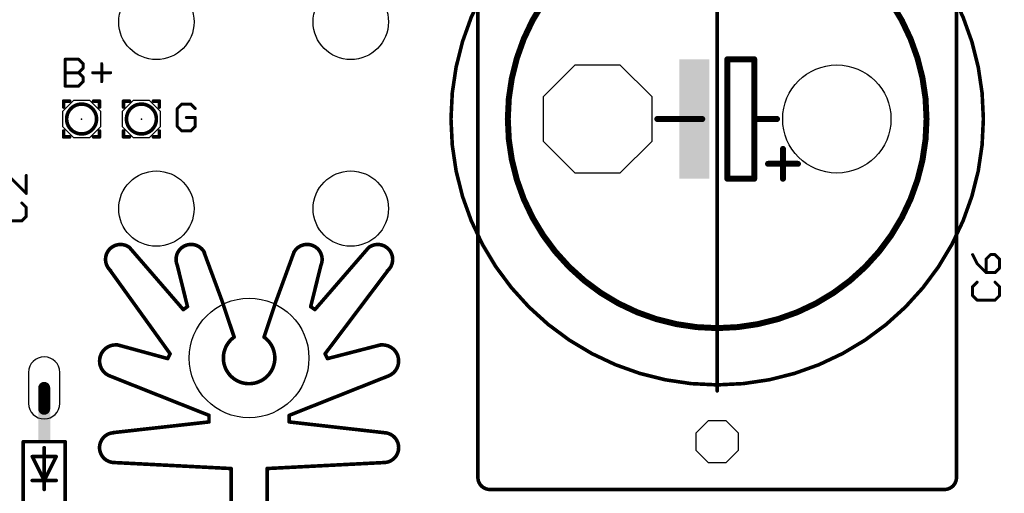
# Model space of a CAD drawing. Extents: x -1 to 16, y -4.3 to 5.2.
# Drawn here: x 4.7 to 6.4, y 1.4 to 2.2 of the extents above; entities that cross this region are included whole.
import ezdxf

# ---------------------------------------------------------------- set-up
doc = ezdxf.new("R2010")
doc.units = 0
doc.header["$MEASUREMENT"] = 0
doc.layers.get('0').update_dxf_attribs({"linetype": 'CONTINUOUS'})
doc.layers.get('Defpoints').update_dxf_attribs({"linetype": 'CONTINUOUS'})
for name, color, linetype in [('17', 82, 'CONTINUOUS'), ('20', 7, 'CONTINUOUS'), ('23', 7, 'CONTINUOUS'), ('25', 7, 'CONTINUOUS'), ('51', 253, 'CONTINUOUS')]:
    doc.layers.add(name, color=color, linetype=linetype)
doc.layers.add('21', color=7, linetype='CONTINUOUS', true_color=0xffb112)
doc.layers.add('DIM', color=7, linetype='CONTINUOUS', lineweight=5)
doc.layers.add('Visible (ANSI)', color=7, linetype='CONTINUOUS', lineweight=30)
doc.layers.get('0').off()
doc.styles.get("Standard").update_dxf_attribs({"font": 'arial.ttf', "height": 0.09375})
doc.dimstyles.new('Torpedo', dxfattribs={"dimtxt": 0.09375, "dimasz": 0.18, "dimexe": 0.125, "dimexo": 0.0625, "dimgap": 0.09, "dimtad": 0, "dimtih": 1, "dimtoh": 1, "dimdec": 3, "dimrnd": 0.001, "dimzin": 0, "dimdsep": 46, "dimtxsty": 'Standard', "dimcen": 0.09, "dimadec": 0, "dimazin": 0, "dimtfac": 1, "dimtdec": 3, "dimtofl": 0, "dimtmove": 0, "dimatfit": 3, "dimfxl": 1, "dimtolj": 1, "dimtzin": 0, "dimlwd": 5, "dimarcsym": 0})

# ---------------------------------------------------------------- blocks, each defined once
blk = doc.blocks.new('*D22')
at = {"layer": 'Defpoints', "color": 0, "linetype": 'Continuous', "transparency": 16777216}
for p in [(8, 2), (0.025, 0.0125), (8, -0.6581)]:
    blk.add_point(p, dxfattribs=at)
at = {"layer": 'DIM', "color": 0, "linetype": 'Continuous', "lineweight": -2, "transparency": 16777216}
for p, q in [((8, 1.9375), (8, -0.7831)), ((0.025, -0.05), (0.025, -0.7831))]:
    blk.add_line(p, q, dxfattribs=at)
at = {"layer": 'DIM', "color": 0, "linetype": 'Continuous', "lineweight": 5, "transparency": 16777216}
for p, q in [((0.205, -0.6581), (6.2496, -0.6581)), ((7.82, -0.6581), (7.149, -0.6581))]:
    blk.add_line(p, q, dxfattribs=at)
at = {"layer": 'DIM', "color": 0, "linetype": 'Continuous', "transparency": 16777216}
for points in [[(0.205, -0.6281), (0.205, -0.6881), (0.025, -0.6581)], [(7.82, -0.6281), (7.82, -0.6881), (8, -0.6581)]]:
    blk.add_solid(points, dxfattribs=at)
at = {"layer": 'DIM', "color": 0, "linetype": 'Continuous', "transparency": 16777216, "insert": (6.6993, -0.6581), "char_height": 0.09375, "attachment_point": 5}
blk.add_mtext('\\A1;7.975\\P [202.56mm]', dxfattribs=at)
blk = doc.blocks.new('*D23')
at = {"layer": 'Defpoints', "color": 0, "linetype": 'Continuous', "transparency": 16777216}
for p in [(11.25, 2), (0.025, 0.0125), (11.25, -0.8518)]:
    blk.add_point(p, dxfattribs=at)
at = {"layer": 'DIM', "color": 0, "linetype": 'Continuous', "lineweight": -2, "transparency": 16777216}
for p, q in [((11.25, 1.9375), (11.25, -0.9768)), ((0.025, -0.05), (0.025, -0.9768))]:
    blk.add_line(p, q, dxfattribs=at)
at = {"layer": 'DIM', "color": 0, "linetype": 'Continuous', "lineweight": 5, "transparency": 16777216}
for p, q in [((0.205, -0.8518), (9.0543, -0.8518)), ((11.07, -0.8518), (9.9537, -0.8518))]:
    blk.add_line(p, q, dxfattribs=at)
at = {"layer": 'DIM', "color": 0, "linetype": 'Continuous', "transparency": 16777216}
for points in [[(0.205, -0.8218), (0.205, -0.8818), (0.025, -0.8518)], [(11.07, -0.8218), (11.07, -0.8818), (11.25, -0.8518)]]:
    blk.add_solid(points, dxfattribs=at)
at = {"layer": 'DIM', "color": 0, "linetype": 'Continuous', "transparency": 16777216, "insert": (9.504, -0.8518), "char_height": 0.09375, "attachment_point": 5}
blk.add_mtext('\\A1;11.225\\P [285.12mm]', dxfattribs=at)
blk = doc.blocks.new('OCTAGONP')
blk.add_lwpolyline([(-0.5, -0.207107), (-0.5, 0.207107), (-0.207107, 0.5), (0.207107, 0.5), (0.5, 0.207107), (0.5, -0.207107), (0.207107, -0.5), (-0.207107, -0.5)], close=True)
blk = doc.blocks.new('RECT')
blk.add_solid([(-0.5, -0.5), (0.5, -0.5), (-0.5, 0.5), (0.5, 0.5)])
blk = doc.blocks.new('ROUNDP')
blk.add_circle((0, 0), 0.5)
blk = doc.blocks.new('LONGP100')
blk.add_lwpolyline([(-0.5, -0.5), (0.5, -0.5, 1), (0.5, 0.5), (-0.5, 0.5, 1)], format="xyb", close=True)
blk = doc.blocks.new('Torpedo3in')
at = {"layer": '20'}
for centre in [(4.9625, 2.1625), (5.2875, 2.1625), (4.9625, 1.85), (5.2875, 1.85)]:
    blk.add_circle(centre, 0.062992, dxfattribs=at)
at = {"layer": '21'}
for points, const_width in [([(5.5, 1.4), (5.5, 2.6)], 0.006), ([(6.3, 2.6), (6.3, 1.4)], 0.006), ([(5.9, 2.265), (5.9, 1.545)], 0.006), ([(5.917, 1.9), (5.917, 2.1)], 0.01), ([(5.917, 2.1), (5.962, 2.1)], 0.01), ([(5.962, 2.1), (5.962, 2)], 0.01), ([(4.8175, 2.03), (4.8075, 2.03)], 0.006), ([(4.8075, 2.03), (4.8075, 2.02)], 0.006), ([(4.8675, 2.03), (4.8575, 2.03)], 0.006), ([(4.8675, 2.02), (4.8675, 2.03)], 0.006), ([(4.9175, 2.03), (4.9075, 2.03)], 0.006), ([(4.9075, 2.03), (4.9075, 2.02)], 0.006), ([(4.9675, 2.03), (4.9575, 2.03)], 0.006), ([(4.9675, 2.02), (4.9675, 2.03)], 0.006), ([(5.875, 2), (5.8, 2)], 0.01), ([(6, 2), (5.962, 2)], 0.01), ([(5.962, 2), (5.962, 1.9)], 0.01), ([(4.8075, 1.98), (4.8075, 1.97)], 0.006), ([(4.8675, 1.97), (4.8675, 1.98)], 0.006), ([(4.9075, 1.98), (4.9075, 1.97)], 0.006), ([(4.9675, 1.97), (4.9675, 1.98)], 0.006), ([(4.8075, 1.97), (4.8175, 1.97)], 0.006), ([(4.8575, 1.97), (4.8675, 1.97)], 0.006), ([(4.9075, 1.97), (4.9175, 1.97)], 0.006), ([(4.9575, 1.97), (4.9675, 1.97)], 0.006), ([(6.01, 1.9), (6.01, 1.95)], 0.01), ([(5.985, 1.925), (6.035, 1.925)], 0.01), ([(5.962, 1.9), (5.917, 1.9)], 0.01), ([(5.0075, 1.681), (4.9175, 1.785)], 0.006), ([(5.0725, 1.695), (5.0425, 1.776)], 0.006), ([(5.1625, 1.695), (5.1925, 1.777)], 0.006), ([(5.2275, 1.681), (5.3175, 1.785)], 0.006), ([(4.9855, 1.607), (4.8835, 1.749)], 0.006), ([(5.0145, 1.686), (4.9975, 1.755)], 0.006), ([(5.2205, 1.686), (5.2375, 1.755)], 0.006), ([(5.2445, 1.607), (5.3515, 1.749)], 0.006), ([(5.0145, 1.686), (5.0075, 1.681)], 0.006), ([(5.2205, 1.686), (5.2275, 1.681)], 0.006), ([(4.8975, 1.622), (4.9815, 1.599)], 0.006), ([(5.3375, 1.622), (5.2485, 1.599)], 0.006), ([(4.9815, 1.599), (4.9855, 1.607)], 0.006), ([(5.2485, 1.599), (5.2445, 1.607)], 0.006), ([(5.0505, 1.504), (4.8845, 1.57)], 0.006), ([(5.1845, 1.504), (5.3505, 1.57)], 0.006), ([(5.0505, 1.493), (5.0505, 1.504)], 0.006), ([(5.1845, 1.493), (5.1845, 1.504)], 0.006), ([(5.0505, 1.493), (4.8895, 1.475)], 0.006), ([(5.1845, 1.493), (5.3435, 1.475)], 0.006), ([(4.74, 1.46), (4.74, 1.34)], 0.006), ([(4.81, 1.46), (4.74, 1.46)], 0.006), ([(4.775, 1.395), (4.775, 1.45)], 0.006), ([(4.81, 1.34), (4.81, 1.46)], 0.006), ([(4.755, 1.435), (4.795, 1.435)], 0.006), ([(4.775, 1.395), (4.755, 1.435)], 0.006), ([(4.795, 1.435), (4.775, 1.395)], 0.006), ([(4.8925, 1.425), (5.0875, 1.415)], 0.006), ([(5.0875, 0.785), (5.0875, 1.415)], 0.006), ([(5.3425, 1.425), (5.1475, 1.415)], 0.006), ([(5.1475, 0.785), (5.1475, 1.415)], 0.006), ([(4.755, 1.395), (4.775, 1.395)], 0.006), ([(4.775, 1.38), (4.775, 1.395)], 0.006), ([(4.775, 1.395), (4.795, 1.395)], 0.006), ([(6.28, 1.38), (5.52, 1.38)], 0.006)]:
    blk.add_lwpolyline(points, dxfattribs=dict(at, const_width=const_width))
for points, const_width in [([(5.9, 1.555, 1), (5.9, 2.445, 1), (5.9, 1.555)], 0.006), ([(5.9, 1.65, 1), (5.9, 2.35, 1), (5.9, 1.65)], 0.01), ([(5.9195, 2.1, 1), (5.9145, 2.1)], 0.005), ([(5.917, 2.1025, 1), (5.917, 2.0975)], 0.005), ([(5.9645, 2.1, 1), (5.9595, 2.1)], 0.005), ([(5.962, 2.0975, 1), (5.962, 2.1025)], 0.005), ([(4.8075, 2.0315, 1), (4.8075, 2.0285)], 0.003), ([(4.809, 2.03, 1), (4.806, 2.03)], 0.003), ([(4.8175, 2.0285, 1), (4.8175, 2.0315)], 0.003), ([(4.8575, 2.0315, 1), (4.8575, 2.0285)], 0.003), ([(4.869, 2.03, 1), (4.866, 2.03)], 0.003), ([(4.8675, 2.0285, 1), (4.8675, 2.0315)], 0.003), ([(4.9075, 2.0315, 1), (4.9075, 2.0285)], 0.003), ([(4.909, 2.03, 1), (4.906, 2.03)], 0.003), ([(4.9175, 2.0285, 1), (4.9175, 2.0315)], 0.003), ([(4.9575, 2.0315, 1), (4.9575, 2.0285)], 0.003), ([(4.969, 2.03, 1), (4.966, 2.03)], 0.003), ([(4.9675, 2.0285, 1), (4.9675, 2.0315)], 0.003), ([(4.806, 2.02, 1), (4.809, 2.02)], 0.003), ([(4.866, 2.02, 1), (4.869, 2.02)], 0.003), ([(4.906, 2.02, 1), (4.909, 2.02)], 0.003), ([(4.966, 2.02, 1), (4.969, 2.02)], 0.003), ([(5.8, 2.0025, 1), (5.8, 1.9975)], 0.005), ([(5.875, 1.9975, 1), (5.875, 2.0025)], 0.005), ([(5.962, 2.0025, 1), (5.962, 1.9975)], 0.005), ([(5.9645, 2, 1), (5.9595, 2)], 0.005), ([(5.9595, 2, 1), (5.9645, 2)], 0.005), ([(6, 1.9975, 1), (6, 2.0025)], 0.005), ([(4.809, 1.98, 1), (4.806, 1.98)], 0.003), ([(4.869, 1.98, 1), (4.866, 1.98)], 0.003), ([(4.909, 1.98, 1), (4.906, 1.98)], 0.003), ([(4.969, 1.98, 1), (4.966, 1.98)], 0.003), ([(4.8075, 1.9715, 1), (4.8075, 1.9685)], 0.003), ([(4.806, 1.97, 1), (4.809, 1.97)], 0.003), ([(4.8175, 1.9685, 1), (4.8175, 1.9715)], 0.003), ([(4.8575, 1.9715, 1), (4.8575, 1.9685)], 0.003), ([(4.866, 1.97, 1), (4.869, 1.97)], 0.003), ([(4.8675, 1.9685, 1), (4.8675, 1.9715)], 0.003), ([(4.9075, 1.9715, 1), (4.9075, 1.9685)], 0.003), ([(4.906, 1.97, 1), (4.909, 1.97)], 0.003), ([(4.9175, 1.9685, 1), (4.9175, 1.9715)], 0.003), ([(4.9575, 1.9715, 1), (4.9575, 1.9685)], 0.003), ([(4.966, 1.97, 1), (4.969, 1.97)], 0.003), ([(4.9675, 1.9685, 1), (4.9675, 1.9715)], 0.003), ([(6.0125, 1.95, 1), (6.0075, 1.95)], 0.005), ([(5.985, 1.9275, 1), (5.985, 1.9225)], 0.005), ([(6.035, 1.9225, 1), (6.035, 1.9275)], 0.005), ([(5.917, 1.9025, 1), (5.917, 1.8975)], 0.005), ([(5.9145, 1.9, 1), (5.9195, 1.9)], 0.005), ([(5.9595, 1.9, 1), (5.9645, 1.9)], 0.005), ([(5.962, 1.8975, 1), (5.962, 1.9025)], 0.005), ([(6.0075, 1.9, 1), (6.0125, 1.9)], 0.005), ([(4.9175, 1.785, 1), (4.8875, 1.745)], 0.006), ([(4.918634, 1.785982, 1), (4.916366, 1.784018)], 0.003), ([(5.043339, 1.775382, 0.991708), (4.9975, 1.755)], 0.006), ([(5.043907, 1.776521, 1), (5.041093, 1.775479)], 0.003), ([(5.2375, 1.755, 0.991708), (5.191661, 1.775382)], 0.006), ([(5.193909, 1.776485, 1), (5.191091, 1.777515)], 0.003), ([(5.3475, 1.745, 1), (5.3175, 1.785)], 0.006), ([(5.318634, 1.784018, 1), (5.316366, 1.785982)], 0.003), ([(4.884718, 1.749875, 1), (4.882282, 1.748125)], 0.003), ([(4.998956, 1.755359, 1), (4.996044, 1.754641)], 0.003), ([(5.238956, 1.754641, 1), (5.236044, 1.755359)], 0.003), ([(5.352698, 1.748097, 1), (5.350302, 1.749903)], 0.003), ([(5.071093, 1.694479, 1), (5.073907, 1.695521)], 0.003), ([(5.161091, 1.695515, 1), (5.163909, 1.694485)], 0.003), ([(5.006628, 1.682221, 1), (5.008372, 1.679779)], 0.003), ([(5.006366, 1.680018, 1), (5.008634, 1.681982)], 0.003), ([(5.013044, 1.685641, 1), (5.015956, 1.686359)], 0.003), ([(5.015372, 1.684779, 1), (5.013628, 1.687221)], 0.003), ([(5.221372, 1.687221, 1), (5.219628, 1.684779)], 0.003), ([(5.219044, 1.686359, 1), (5.221956, 1.685641)], 0.003), ([(5.226366, 1.681982, 1), (5.228634, 1.680018)], 0.003), ([(5.226628, 1.679779, 1), (5.228372, 1.682221)], 0.003), ([(4.898925, 1.621551, 0.897693), (4.8845, 1.57)], 0.006), ([(4.897896, 1.623447, 1), (4.897104, 1.620553)], 0.003), ([(5.3505, 1.57, 0.897693), (5.336075, 1.621551)], 0.006), ([(5.337875, 1.620548, 1), (5.337125, 1.623452)], 0.003), ([(4.980158, 1.599671, 1), (4.982842, 1.598329)], 0.003), ([(4.981104, 1.597553, 1), (4.981896, 1.600447)], 0.003), ([(4.986842, 1.606329, 1), (4.984158, 1.607671)], 0.003), ([(4.984282, 1.606125, 1), (4.986718, 1.607875)], 0.003), ([(5.245842, 1.607671, 1), (5.243158, 1.606329)], 0.003), ([(5.243302, 1.607903, 1), (5.245698, 1.606097)], 0.003), ([(5.248125, 1.600452, 1), (5.248875, 1.597548)], 0.003), ([(5.247158, 1.598329, 1), (5.249842, 1.599671)], 0.003), ([(4.885054, 1.571394, 1), (4.883946, 1.568606)], 0.003), ([(5.351054, 1.568606, 1), (5.349946, 1.571394)], 0.003), ([(5.8985, 1.545, 1), (5.9015, 1.545)], 0.003), ([(5.052, 1.504, 1), (5.049, 1.504)], 0.003), ([(5.049946, 1.502606, 1), (5.051054, 1.505394)], 0.003), ([(5.186, 1.504, 1), (5.183, 1.504)], 0.003), ([(5.183946, 1.505394, 1), (5.185054, 1.502606)], 0.003), ([(5.049, 1.493, 1), (5.052, 1.493)], 0.003), ([(5.050667, 1.491509, 1), (5.050333, 1.494491)], 0.003), ([(5.184669, 1.49449, 1), (5.184331, 1.49151)], 0.003), ([(5.183, 1.493, 1), (5.186, 1.493)], 0.003), ([(4.8925, 1.475, 1), (4.8925, 1.425)], 0.006), ([(4.889333, 1.476491, 1), (4.889667, 1.473509)], 0.003), ([(5.3425, 1.425, 1), (5.3425, 1.475)], 0.006), ([(5.343331, 1.47351, 1), (5.343669, 1.47649)], 0.003), ([(4.7415, 1.46, 1), (4.7385, 1.46)], 0.003), ([(4.74, 1.4615, 1), (4.74, 1.4585)], 0.003), ([(4.7765, 1.45, 1), (4.7735, 1.45)], 0.003), ([(4.8115, 1.46, 1), (4.8085, 1.46)], 0.003), ([(4.81, 1.4585, 1), (4.81, 1.4615)], 0.003), ([(4.755, 1.4365, 1), (4.755, 1.4335)], 0.003), ([(4.756342, 1.435671, 1), (4.753658, 1.434329)], 0.003), ([(4.796342, 1.434329, 1), (4.793658, 1.435671)], 0.003), ([(4.795, 1.4335, 1), (4.795, 1.4365)], 0.003), ([(4.892577, 1.426498, 1), (4.892423, 1.423502)], 0.003), ([(5.089, 1.415, 1), (5.086, 1.415)], 0.003), ([(5.087423, 1.413502, 1), (5.087577, 1.416498)], 0.003), ([(5.149, 1.415, 1), (5.146, 1.415)], 0.003), ([(5.147423, 1.416498, 1), (5.147577, 1.413502)], 0.003), ([(5.342577, 1.423502, 1), (5.342423, 1.426498)], 0.003), ([(5.5, 1.4, 0.414214), (5.52, 1.38)], 0.006), ([(5.5015, 1.4, 1), (5.4985, 1.4)], 0.003), ([(5.4985, 1.4, 1), (5.5015, 1.4)], 0.003), ([(6.28, 1.38, 0.414214), (6.3, 1.4)], 0.006), ([(6.3015, 1.4, 1), (6.2985, 1.4)], 0.003), ([(6.2985, 1.4, 1), (6.3015, 1.4)], 0.003), ([(4.755, 1.3965, 1), (4.755, 1.3935)], 0.003), ([(4.7765, 1.395, 1), (4.7735, 1.395)], 0.003), ([(4.775, 1.3965, 1), (4.775, 1.3935)], 0.003), ([(4.773658, 1.395671, 1), (4.776342, 1.394329)], 0.003), ([(4.7735, 1.395, 1), (4.7765, 1.395)], 0.003), ([(4.773658, 1.394329, 1), (4.776342, 1.395671)], 0.003), ([(4.775, 1.3935, 1), (4.775, 1.3965)], 0.003), ([(4.795, 1.3935, 1), (4.795, 1.3965)], 0.003), ([(5.52, 1.3815, 1), (5.52, 1.3785)], 0.003), ([(5.52, 1.3785, 1), (5.52, 1.3815)], 0.003), ([(6.28, 1.3815, 1), (6.28, 1.3785)], 0.003), ([(6.28, 1.3785, 1), (6.28, 1.3815)], 0.003), ([(4.7735, 1.38, 1), (4.7765, 1.38)], 0.003)]:
    blk.add_lwpolyline(points, format="xyb", dxfattribs=dict(at, const_width=const_width))
at = {"layer": '23'}
for p in [(4.8375, 2), (4.9375, 2), (5.9, 2), (5.9, 2), (4.775, 1.4)]:
    blk.add_point(p, dxfattribs=at)
at = {"layer": '25', "const_width": 0.005}
for points in [[(4.81, 2.055), (4.81, 2.100035)], [(4.81, 2.100035), (4.832516, 2.100035)], [(4.832516, 2.100035), (4.840024, 2.092531)], [(4.840024, 2.092531), (4.840024, 2.085024)], [(4.871047, 2.092531), (4.871047, 2.062504)], [(4.81, 2.077516), (4.832516, 2.077516)], [(4.840024, 2.085024), (4.832516, 2.077516)], [(4.832516, 2.077516), (4.840024, 2.070012)], [(4.856035, 2.077516), (4.886059, 2.077516)], [(4.840024, 2.062504), (4.832516, 2.055)], [(4.840024, 2.070012), (4.840024, 2.062504)], [(4.832516, 2.055), (4.81, 2.055)], [(5.005004, 2.025035), (4.9975, 2.017531)], [(5.020016, 2.025035), (5.005004, 2.025035)], [(5.027524, 2.017531), (5.020016, 2.025035)], [(4.9975, 2.017531), (4.9975, 1.987504)], [(5.027524, 2.002516), (5.012512, 2.002516)], [(5.027524, 1.987504), (5.027524, 2.002516)], [(4.9975, 1.987504), (5.005004, 1.98)], [(5.005004, 1.98), (5.020016, 1.98)], [(5.020016, 1.98), (5.027524, 1.987504)], [(4.745, 1.875461), (4.714976, 1.905484)], [(4.745, 1.905484), (4.745, 1.875461)], [(4.745, 1.851941), (4.737496, 1.859449)], [(4.745, 1.836929), (4.745, 1.851941)], [(4.707469, 1.829425), (4.737496, 1.829425)], [(4.737496, 1.829425), (4.745, 1.836929)], [(6.326965, 1.772984), (6.334469, 1.757972)], [(6.356988, 1.772984), (6.349484, 1.765476)], [(6.349484, 1.765476), (6.349484, 1.742961)], [(6.364496, 1.772984), (6.356988, 1.772984)], [(6.372, 1.765476), (6.364496, 1.772984)], [(6.372, 1.750465), (6.372, 1.765476)], [(6.334469, 1.757972), (6.349484, 1.742961)], [(6.349484, 1.742961), (6.364496, 1.742961)], [(6.364496, 1.742961), (6.372, 1.750465)], [(6.334469, 1.726949), (6.326965, 1.719441)], [(6.372, 1.719441), (6.364496, 1.726949)], [(6.326965, 1.719441), (6.326965, 1.704429)], [(6.372, 1.704429), (6.372, 1.719441)], [(6.326965, 1.704429), (6.334469, 1.696925)], [(6.334469, 1.696925), (6.364496, 1.696925)], [(6.364496, 1.696925), (6.372, 1.704429)]]:
    blk.add_lwpolyline(points, dxfattribs=at)
at = {"layer": '25', "const_width": 0.0025}
for points in [[(4.81125, 2.100035, 1), (4.80875, 2.100035)], [(4.81, 2.101285, 1), (4.81, 2.098785)], [(4.833399, 2.10092, 1), (4.831632, 2.099151)], [(4.832516, 2.098785, 1), (4.832516, 2.101285)], [(4.841274, 2.092531, 1), (4.838774, 2.092531)], [(4.83914, 2.091647, 1), (4.840907, 2.093416)], [(4.872297, 2.092531, 1), (4.869797, 2.092531)], [(4.81, 2.078766, 1), (4.81, 2.076266)], [(4.833399, 2.0784, 1), (4.831632, 2.076632)], [(4.831632, 2.0784, 1), (4.8334, 2.076632)], [(4.832516, 2.076266, 1), (4.832516, 2.078766)], [(4.838774, 2.085024, 1), (4.841274, 2.085024)], [(4.840908, 2.08414, 1), (4.83914, 2.085908)], [(4.856035, 2.078766, 1), (4.856035, 2.076266)], [(4.886059, 2.076266, 1), (4.886059, 2.078766)], [(4.841274, 2.070012, 1), (4.838774, 2.070012)], [(4.838774, 2.062504, 1), (4.841274, 2.062504)], [(4.83914, 2.069128, 1), (4.840907, 2.070896)], [(4.840907, 2.06162, 1), (4.83914, 2.063388)], [(4.869797, 2.062504, 1), (4.872297, 2.062504)], [(4.81, 2.05625, 1), (4.81, 2.05375)], [(4.80875, 2.055, 1), (4.81125, 2.055)], [(4.831632, 2.055884, 1), (4.833399, 2.054116)], [(4.832516, 2.05375, 1), (4.832516, 2.05625)], [(5.005004, 2.026285, 1), (5.005004, 2.023785)], [(5.005888, 2.024152, 1), (5.00412, 2.025919)], [(5.020899, 2.02592, 1), (5.019132, 2.024151)], [(5.020016, 2.023785, 1), (5.020016, 2.026285)], [(4.99875, 2.017531, 1), (4.99625, 2.017531)], [(4.996616, 2.018415, 1), (4.998384, 2.016648)], [(5.02664, 2.016647, 1), (5.028407, 2.018416)], [(5.012512, 2.003766, 1), (5.012512, 2.001266)], [(5.028774, 2.002516, 1), (5.026274, 2.002516)], [(5.027524, 2.001266, 1), (5.027524, 2.003766)], [(4.998384, 1.988388, 1), (4.996616, 1.98662)], [(4.99625, 1.987504, 1), (4.99875, 1.987504)], [(5.005004, 1.98125, 1), (5.005004, 1.97875)], [(5.00412, 1.979116, 1), (5.005888, 1.980884)], [(5.019132, 1.980884, 1), (5.020899, 1.979116)], [(5.020016, 1.97875, 1), (5.020016, 1.98125)], [(5.026274, 1.987504, 1), (5.028774, 1.987504)], [(5.028407, 1.98662, 1), (5.02664, 1.988388)], [(4.74625, 1.905484, 1), (4.74375, 1.905484)], [(4.74375, 1.875461, 1), (4.74625, 1.875461)], [(4.744116, 1.874577, 1), (4.745884, 1.876345)], [(4.73838, 1.860332, 1), (4.736612, 1.858565)], [(4.74625, 1.851941, 1), (4.74375, 1.851941)], [(4.744116, 1.851057, 1), (4.745884, 1.852825)], [(4.736612, 1.830309, 1), (4.73838, 1.828541)], [(4.737496, 1.828175, 1), (4.737496, 1.830675)], [(4.74375, 1.836929, 1), (4.74625, 1.836929)], [(4.745884, 1.836045, 1), (4.744116, 1.837813)], [(6.328083, 1.773543, 1), (6.325846, 1.772425)], [(6.350734, 1.765476, 1), (6.348234, 1.765476)], [(6.3486, 1.76636, 1), (6.350368, 1.764593)], [(6.356988, 1.774234, 1), (6.356988, 1.771734)], [(6.357872, 1.772101, 1), (6.356104, 1.773868)], [(6.36538, 1.773868, 1), (6.363612, 1.772101)], [(6.364496, 1.771734, 1), (6.364496, 1.774234)], [(6.37325, 1.765476, 1), (6.37075, 1.765476)], [(6.371116, 1.764593, 1), (6.372884, 1.76636)], [(6.335352, 1.758856, 1), (6.333585, 1.757088)], [(6.33335, 1.757414, 1), (6.335587, 1.758531)], [(6.349484, 1.744211, 1), (6.349484, 1.741711)], [(6.3486, 1.742077, 1), (6.350368, 1.743845)], [(6.363612, 1.743845, 1), (6.36538, 1.742077)], [(6.364496, 1.741711, 1), (6.364496, 1.744211)], [(6.37075, 1.750465, 1), (6.37325, 1.750465)], [(6.372884, 1.749581, 1), (6.371116, 1.751348)], [(6.335353, 1.726065, 1), (6.333584, 1.727832)], [(6.348234, 1.742961, 1), (6.350734, 1.742961)], [(6.36538, 1.727832, 1), (6.363612, 1.726065)], [(6.32608, 1.720325, 1), (6.327849, 1.718557)], [(6.328215, 1.719441, 1), (6.325715, 1.719441)], [(6.37325, 1.719441, 1), (6.37075, 1.719441)], [(6.371116, 1.718557, 1), (6.372884, 1.720325)], [(6.327848, 1.705313, 1), (6.326081, 1.703545)], [(6.325715, 1.704429, 1), (6.328215, 1.704429)], [(6.334469, 1.698175, 1), (6.334469, 1.695675)], [(6.333585, 1.696041, 1), (6.335352, 1.697809)], [(6.363612, 1.697809, 1), (6.36538, 1.696041)], [(6.364496, 1.695675, 1), (6.364496, 1.698175)], [(6.37075, 1.704429, 1), (6.37325, 1.704429)], [(6.372884, 1.703545, 1), (6.371116, 1.705313)]]:
    blk.add_lwpolyline(points, format="xyb", dxfattribs=at)
at = {"layer": '51'}
for points, const_width in [([(4.8375, 1.975, 1), (4.8375, 2.025, 1), (4.8375, 1.975)], 0.006), ([(4.9375, 1.975, 1), (4.9375, 2.025, 1), (4.9375, 1.975)], 0.006), ([(5.073923, 1.695474, 1), (5.071077, 1.694526)], 0.003), ([(5.163923, 1.694526, 1), (5.161077, 1.695474)], 0.003), ([(5.0925, 1.635, 3.209329), (5.141354, 1.635783)], 0.006), ([(5.091077, 1.634526, 1), (5.093923, 1.635474)], 0.003), ([(5.141077, 1.635474, 1), (5.143923, 1.634526)], 0.003), ([(4.78, 1.55, 1), (4.77, 1.55)], 0.01), ([(4.77, 1.515, 1), (4.78, 1.515)], 0.01)]:
    blk.add_lwpolyline(points, format="xyb", dxfattribs=dict(at, const_width=const_width))
for points, const_width in [([(5.0925, 1.635), (5.0725, 1.695)], 0.006), ([(5.1425, 1.635), (5.1625, 1.695)], 0.006), ([(4.775, 1.55), (4.775, 1.515)], 0.02)]:
    blk.add_lwpolyline(points, dxfattribs=dict(at, const_width=const_width))
at = {"layer": '17'}
for name, p, xscale, yscale, rotation in [('OCTAGONP', (5.7, 2), 0.181, 0.181, 180), ('OCTAGONP', (5.7, 2), 0.181, 0.181, 180), ('ROUNDP', (6.1, 2), 0.181, 0.181, 180), ('ROUNDP', (6.1, 2), 0.181, 0.181, 180), ('OCTAGONP', (4.9375, 2), 0.063, 0.063, 180), ('OCTAGONP', (4.9375, 2), 0.063, 0.063, 180), ('ROUNDP', (5.1175, 1.6), 0.2, 0.2, 90), ('ROUNDP', (5.1175, 1.6), 0.2, 0.2, 90), ('LONGP100', (4.775, 1.55), 0.052, 0.052, 90), ('LONGP100', (4.775, 1.55), 0.052, 0.052, 90), ('OCTAGONP', (5.9, 1.46), 0.070504, 0.070504, 270), ('OCTAGONP', (5.9, 1.46), 0.070504, 0.070504, 270)]:
    blk.add_blockref(name, p, dxfattribs=dict(at, xscale=xscale, yscale=yscale, rotation=rotation))
at = {"layer": '17', "xscale": 0.063, "yscale": 0.063}
blk.add_blockref('OCTAGONP', (4.8375, 2), dxfattribs=at)
blk.add_blockref('OCTAGONP', (4.8375, 2), dxfattribs=at)
at = {"layer": '21'}
for p, xscale, yscale, rotation in [((5.862, 2), 0.05, 0.2, 180), ((4.775, 1.4875), 0.055, 0.02, 90)]:
    blk.add_blockref('RECT', p, dxfattribs=dict(at, xscale=xscale, yscale=yscale, rotation=rotation))

msp = doc.modelspace()

# ---------------------------------------------------------------- block references
at = {"layer": 'Visible (ANSI)', "linetype": 'Continuous'}
msp.add_blockref('Torpedo3in', (0, 0), dxfattribs=at)

# ---------------------------------------------------------------- dimensions: what is measured, and where the dimension line sits
at = {"layer": 'DIM', "linetype": 'Continuous'}
for base, p2, picture, middle in [((8, -0.6581), (8, 2), '*D22', (6.6993, -0.6581)), ((11.25, -0.8518), (11.25, 2), '*D23', (9.504, -0.8518))]:
    dim = msp.add_linear_dim(base=base, p1=(0.025, 0.0125), p2=p2, dimstyle='Torpedo', override={"dimpost": '\\X'}, dxfattribs=at)
    dim.commit()
    dim.dimension.update_dxf_attribs({"geometry": picture, "text_midpoint": middle, "dimtype": 160})

doc.saveas('drawing.dxf')
